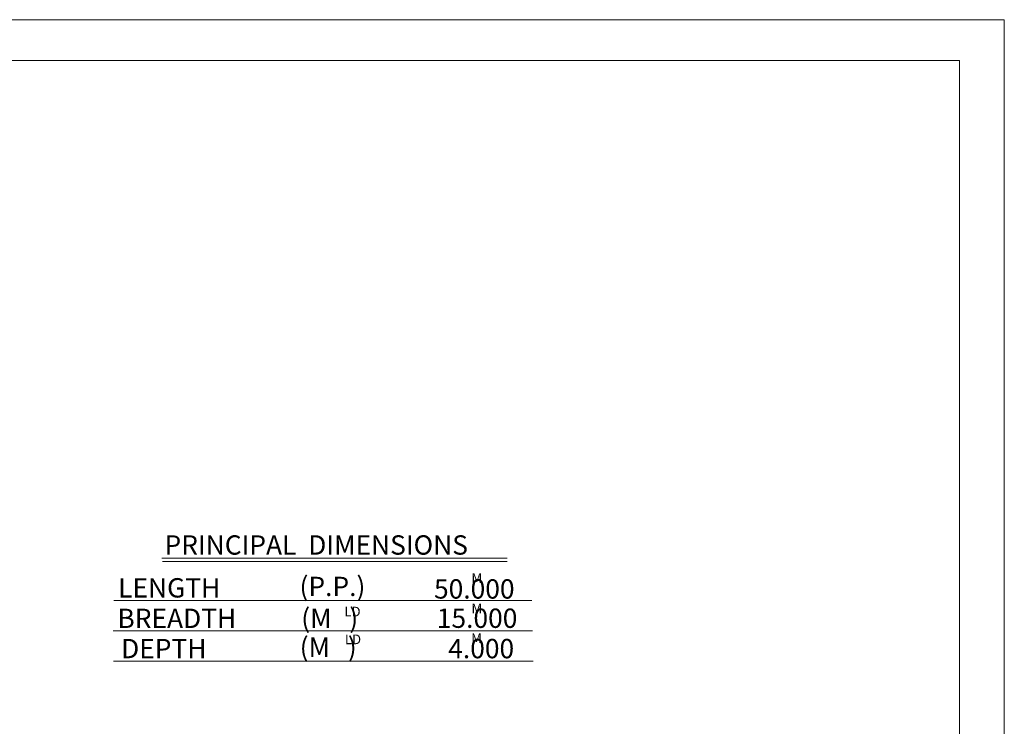
# Model space of a CAD drawing. Units: millimetres. Extents: x 462285 to 546385, y -333022 to -273622.
# Drawn here: x 525000 to 546385, y -288966 to -273622 of the extents above; entities that cross this region are included whole.
import ezdxf

# ---------------------------------------------------------------- set-up
doc = ezdxf.new("R2010")
doc.units = ezdxf.units.MM
doc.header["$LTSCALE"] = 0.3
doc.layers.add('DRAW', color=7, linetype='Continuous', lineweight=13)
doc.styles.add('寸法', font='romans.shx', dxfattribs={"width": 0.75, "oblique": 20, "bigfont": 'extfont.shx'})

msp = doc.modelspace()

# ---------------------------------------------------------------- linework, layer by layer
at = {"color": 7, "lineweight": 13, "ltscale": 150}
for p, q in [((546385.2, -273621.6), (462285.2, -273621.6)), ((546385.2, -333021.6), (546385.2, -273621.6)), ((463212, -274506.5), (545411.4, -274506.5))]:
    msp.add_line(p, q, dxfattribs=at)
at = {"color": 7, "linetype": 'Continuous', "lineweight": 13, "ltscale": 150}
msp.add_line((545411.4, -274506.5), (545411.4, -332052.4), dxfattribs=at)
at = {"layer": 'DRAW', "color": 7, "lineweight": 13, "ltscale": 0.5}
for p, q in [((528088.7, -285316.7), (535585.2, -285316.7)), ((535585.2, -285390.5), (528098.9, -285390.5)), ((527044.4, -286230.6), (536120.8, -286230.6)), ((527030.8, -286890.1), (536136.4, -286890.1)), ((536152, -287549.7), (527036.3, -287549.7))]:
    msp.add_line(p, q, dxfattribs=at)

# ---------------------------------------------------------------- texts
at = {"layer": 'DRAW', "color": 7, "lineweight": 13, "ltscale": 0.5, "style": '寸法'}
for s, height, p in [('PRINCIPAL  DIMENSIONS', 420, (528145.2, -285238.6)), ('(P.P.)', 420, (531077.3, -286138.3)), ('M', 210, (534812.8, -285850.7)), ('LENGTH', 420, (527138.2, -286169.1)), ('50.000', 420, (533998.6, -286192.8)), ('M', 210, (534812.8, -286510.2)), ('BREADTH', 420, (527122.3, -286831.7)), ('(M   )', 420, (531114.8, -286828.6)), ('LD', 210, (532051.2, -286579.7)), ('15.000', 420, (534060.1, -286828.6)), ('(M   )', 420, (531081.6, -287457.4)), ('LD', 210, (532062, -287182.5)), ('M', 210, (534805.8, -287158.7)), ('DEPTH', 420, (527202.1, -287488.2)), (' 4.000', 420, (534179.4, -287488.2))]:
    msp.add_text(s, height=height, dxfattribs=at).set_placement(p)

doc.saveas('drawing.dxf')
